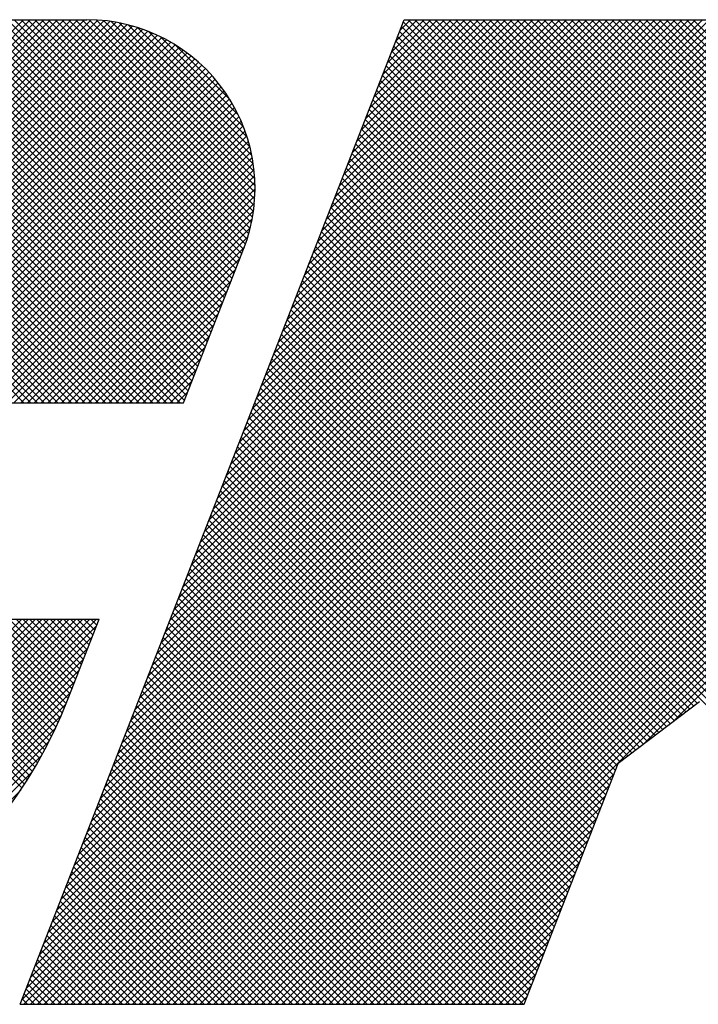
# Model space of a CAD drawing. Extents: x 1.3 to 89.3, y 0.7 to 58.
# Drawn here: x 11.6 to 12.4, y 56.8 to 57.9 of the extents above; entities that cross this region are included whole.
import ezdxf

# ---------------------------------------------------------------- set-up
doc = ezdxf.new("R2010")
doc.units = 0
doc.header["$LTSCALE"] = 2.6667
doc.header["$MEASUREMENT"] = 0
doc.layers.get('0').update_dxf_attribs({"linetype": 'CONTINUOUS'})
doc.layers.add('001-LOGOS', color=202, linetype='CONTINUOUS')

# ---------------------------------------------------------------- blocks, each defined once
blk = doc.blocks.new('*X15')
at = {"color": 0}
for p, q in [((-4.12108, 1.51456), (-4.02136, 1.61428)), ((-4.02126, 1.51456), (-4.12098, 1.61428)), ((-4.11931, 1.51456), (-4.01959, 1.61428)), ((-4.01949, 1.51456), (-4.11921, 1.61428)), ((-4.11754, 1.51456), (-4.01782, 1.61428)), ((-4.01772, 1.51456), (-4.11744, 1.61428)), ((-4.11578, 1.51456), (-4.01605, 1.61428)), ((-4.01595, 1.51456), (-4.11567, 1.61428)), ((-4.11401, 1.51456), (-4.01429, 1.61428)), ((-4.01418, 1.51456), (-4.11391, 1.61428)), ((-4.11224, 1.51456), (-4.01252, 1.61428)), ((-4.01242, 1.51456), (-4.11214, 1.61428)), ((-4.11047, 1.51456), (-4.01075, 1.61428)), ((-4.01065, 1.51456), (-4.11037, 1.61428)), ((-4.1087, 1.51456), (-4.00898, 1.61428)), ((-4.00888, 1.51456), (-4.1086, 1.61428)), ((-4.10694, 1.51456), (-4.00722, 1.61428)), ((-4.00711, 1.51456), (-4.10684, 1.61428)), ((-4.10517, 1.51456), (-4.00545, 1.61428)), ((-4.00535, 1.51456), (-4.10507, 1.61428)), ((-4.1034, 1.51456), (-4.0037, 1.61427)), ((-4.00358, 1.51456), (-4.1033, 1.61428)), ((-4.10163, 1.51456), (-4.00201, 1.61419)), ((-4.00181, 1.51456), (-4.10153, 1.61428)), ((-4.09987, 1.51456), (-4.00037, 1.61405)), ((-4.00004, 1.51456), (-4.09976, 1.61428)), ((-4.0981, 1.51456), (-3.9988, 1.61386)), ((-3.99827, 1.51456), (-4.098, 1.61428)), ((-4.09633, 1.51456), (-3.99727, 1.61362)), ((-3.99651, 1.51456), (-4.09623, 1.61428)), ((-4.09456, 1.51456), (-3.99579, 1.61333)), ((-3.99474, 1.51456), (-4.09446, 1.61428)), ((-4.09279, 1.51456), (-3.99435, 1.613)), ((-3.99297, 1.51456), (-4.09269, 1.61428)), ((-4.09103, 1.51456), (-3.99296, 1.61263)), ((-3.9912, 1.51456), (-4.09093, 1.61428)), ((-4.08926, 1.51456), (-3.9916, 1.61223)), ((-3.98944, 1.51456), (-4.08916, 1.61428)), ((-3.98767, 1.51456), (-4.08739, 1.61428)), ((-3.9859, 1.51456), (-4.08562, 1.61428)), ((-3.98413, 1.51456), (-4.08385, 1.61428)), ((-3.98236, 1.51456), (-4.08209, 1.61428)), ((-3.9806, 1.51456), (-4.08032, 1.61428)), ((-3.97944, 1.51517), (-4.07855, 1.61428)), ((-3.97894, 1.51644), (-4.07678, 1.61428)), ((-3.97844, 1.51771), (-4.07502, 1.61428)), ((-3.97795, 1.51898), (-4.07325, 1.61428)), ((-3.97745, 1.52025), (-4.07148, 1.61428)), ((-3.97695, 1.52153), (-4.06971, 1.61428)), ((-3.97646, 1.5228), (-4.06794, 1.61428)), ((-3.97596, 1.52407), (-4.06618, 1.61428)), ((-3.97547, 1.52534), (-4.06441, 1.61428)), ((-3.97497, 1.52661), (-4.06264, 1.61428)), ((-3.97447, 1.52788), (-4.06087, 1.61428)), ((-3.97398, 1.52916), (-4.05911, 1.61428)), ((-3.97348, 1.53043), (-4.05734, 1.61428)), ((-3.97298, 1.5317), (-4.05557, 1.61428)), ((-3.97249, 1.53297), (-4.0538, 1.61428)), ((-3.97199, 1.53424), (-4.05203, 1.61428)), ((-3.9715, 1.53551), (-4.05027, 1.61428)), ((-3.971, 1.53678), (-4.0485, 1.61428)), ((-3.9705, 1.53806), (-4.04673, 1.61428)), ((-3.97001, 1.53933), (-4.04496, 1.61428)), ((-3.96951, 1.5406), (-4.0432, 1.61428)), ((-3.96901, 1.54187), (-4.04143, 1.61428)), ((-3.96852, 1.54314), (-4.03966, 1.61428)), ((-3.96802, 1.54441), (-4.03789, 1.61428)), ((-3.96753, 1.54569), (-4.03612, 1.61428)), ((-3.96703, 1.54696), (-4.03436, 1.61428)), ((-3.96653, 1.54823), (-4.03259, 1.61428)), ((-3.96604, 1.5495), (-4.03082, 1.61428)), ((-3.96554, 1.55077), (-4.02905, 1.61428)), ((-3.96505, 1.55204), (-4.02729, 1.61428)), ((-3.96455, 1.55331), (-4.02552, 1.61428)), ((-3.96405, 1.55459), (-4.02375, 1.61428)), ((-3.96357, 1.55588), (-4.02198, 1.61428)), ((-3.96313, 1.5572), (-4.02021, 1.61428)), ((-3.96272, 1.55856), (-4.01845, 1.61428)), ((-3.96235, 1.55995), (-4.01668, 1.61428)), ((-3.96202, 1.56139), (-4.01491, 1.61428)), ((-3.96173, 1.56287), (-4.01314, 1.61428)), ((-3.96149, 1.5644), (-4.01138, 1.61428)), ((-3.9613, 1.56597), (-4.00961, 1.61428)), ((-3.96116, 1.5676), (-4.00784, 1.61428)), ((-4.00704, 1.39702), (-3.79179, 1.61227)), ((-3.96108, 1.56929), (-4.00607, 1.61428)), ((-4.00591, 1.39992), (-3.79155, 1.61428)), ((-4.00478, 1.40282), (-3.79332, 1.61428)), ((-3.96107, 1.57105), (-4.0043, 1.61428)), ((-4.00365, 1.40572), (-3.79508, 1.61428)), ((-4.00252, 1.40862), (-3.79685, 1.61428)), ((-3.96113, 1.57288), (-4.00247, 1.61422)), ((-4.00138, 1.41152), (-3.79862, 1.61428)), ((-3.96128, 1.57479), (-4.00056, 1.61407)), ((-4.00025, 1.41442), (-3.80039, 1.61428)), ((-3.99912, 1.41732), (-3.80215, 1.61428)), ((-3.96152, 1.57681), (-3.99854, 1.61382)), ((-3.99799, 1.42022), (-3.80392, 1.61428)), ((-3.99686, 1.42312), (-3.80569, 1.61428)), ((-3.96189, 1.57894), (-3.99641, 1.61346)), ((-3.99573, 1.42601), (-3.80746, 1.61428)), ((-3.9946, 1.42891), (-3.80923, 1.61428)), ((-3.9624, 1.58122), (-3.99413, 1.61295)), ((-3.99346, 1.43181), (-3.81099, 1.61428)), ((-3.99233, 1.43471), (-3.81276, 1.61428)), ((-3.9631, 1.58369), (-3.99166, 1.61225)), ((-3.9912, 1.43761), (-3.81453, 1.61428)), ((-3.99007, 1.44051), (-3.8163, 1.61428)), ((-3.98894, 1.44341), (-3.81806, 1.61428)), ((-3.98781, 1.44631), (-3.81983, 1.61428)), ((-3.98668, 1.44921), (-3.8216, 1.61428)), ((-3.98554, 1.45211), (-3.82337, 1.61428)), ((-3.98441, 1.45501), (-3.82514, 1.61428)), ((-3.98328, 1.4579), (-3.8269, 1.61428)), ((-3.98215, 1.4608), (-3.82867, 1.61428)), ((-3.98102, 1.4637), (-3.83044, 1.61428)), ((-3.97989, 1.4666), (-3.83221, 1.61428)), ((-3.97876, 1.4695), (-3.83397, 1.61428)), ((-3.97763, 1.4724), (-3.83574, 1.61428)), ((-3.97709, 1.35803), (-3.72084, 1.61428)), ((-3.97649, 1.4753), (-3.83751, 1.61428)), ((-3.97536, 1.4782), (-3.83928, 1.61428)), ((-3.97532, 1.35803), (-3.71907, 1.61428)), ((-3.97423, 1.4811), (-3.84105, 1.61428)), ((-3.97355, 1.35803), (-3.7173, 1.61428)), ((-3.9731, 1.484), (-3.84281, 1.61428)), ((-3.97197, 1.4869), (-3.84458, 1.61428)), ((-3.97178, 1.35803), (-3.71553, 1.61428)), ((-3.97084, 1.4898), (-3.84635, 1.61428)), ((-3.97002, 1.35803), (-3.71377, 1.61428)), ((-3.96971, 1.49269), (-3.84812, 1.61428)), ((-3.96857, 1.49559), (-3.84988, 1.61428)), ((-3.96825, 1.35803), (-3.712, 1.61428)), ((-3.96744, 1.49849), (-3.85165, 1.61428)), ((-3.96648, 1.35803), (-3.71023, 1.61428)), ((-3.96631, 1.50139), (-3.85342, 1.61428)), ((-3.96518, 1.50429), (-3.85519, 1.61428)), ((-3.96471, 1.35803), (-3.70846, 1.61428)), ((-3.96405, 1.50719), (-3.85696, 1.61428)), ((-3.96294, 1.35803), (-3.70669, 1.61428)), ((-3.96292, 1.51009), (-3.85872, 1.61428)), ((-3.96179, 1.51299), (-3.86049, 1.61428)), ((-3.96118, 1.35803), (-3.70493, 1.61428)), ((-3.96065, 1.51589), (-3.86226, 1.61428)), ((-3.95952, 1.51879), (-3.86403, 1.61428)), ((-3.95941, 1.35803), (-3.70316, 1.61428)), ((-3.95839, 1.52169), (-3.86579, 1.61428)), ((-3.95764, 1.35803), (-3.70139, 1.61428)), ((-3.95726, 1.52458), (-3.86756, 1.61428)), ((-3.95613, 1.52748), (-3.86933, 1.61428)), ((-3.95587, 1.35803), (-3.69962, 1.61428)), ((-3.955, 1.53038), (-3.8711, 1.61428)), ((-3.95411, 1.35803), (-3.69786, 1.61428)), ((-3.95387, 1.53328), (-3.87286, 1.61428)), ((-3.95273, 1.53618), (-3.87463, 1.61428)), ((-3.95234, 1.35803), (-3.69609, 1.61428)), ((-3.9516, 1.53908), (-3.8764, 1.61428)), ((-3.95057, 1.35803), (-3.69432, 1.61428)), ((-3.95047, 1.54198), (-3.87817, 1.61428)), ((-3.94934, 1.54488), (-3.87994, 1.61428)), ((-3.9488, 1.35803), (-3.69255, 1.61428)), ((-3.94821, 1.54778), (-3.8817, 1.61428)), ((-3.94708, 1.55068), (-3.88347, 1.61428)), ((-3.94703, 1.35803), (-3.69078, 1.61428)), ((-3.94595, 1.55358), (-3.88524, 1.61428)), ((-3.94527, 1.35803), (-3.68902, 1.61428)), ((-3.94482, 1.55648), (-3.88701, 1.61428)), ((-3.94368, 1.55937), (-3.88877, 1.61428)), ((-3.9435, 1.35803), (-3.68725, 1.61428)), ((-3.94255, 1.56227), (-3.89054, 1.61428)), ((-3.94173, 1.35803), (-3.68548, 1.61428)), ((-3.94142, 1.56517), (-3.89231, 1.61428)), ((-3.94029, 1.56807), (-3.89408, 1.61428)), ((-3.93996, 1.35803), (-3.68371, 1.61428)), ((-3.93916, 1.57097), (-3.89585, 1.61428)), ((-3.9382, 1.35803), (-3.68195, 1.61428)), ((-3.93803, 1.57387), (-3.89761, 1.61428)), ((-3.9369, 1.57677), (-3.89938, 1.61428)), ((-3.93643, 1.35803), (-3.68018, 1.61428)), ((-3.93576, 1.57967), (-3.90115, 1.61428)), ((-3.93466, 1.35803), (-3.67841, 1.61428)), ((-3.93463, 1.58257), (-3.90292, 1.61428)), ((-3.9335, 1.58547), (-3.90468, 1.61428)), ((-3.93289, 1.35803), (-3.67664, 1.61428)), ((-3.93237, 1.58837), (-3.90645, 1.61428)), ((-3.93124, 1.59127), (-3.90822, 1.61428)), ((-3.93113, 1.35803), (-3.67488, 1.61428)), ((-3.93011, 1.59416), (-3.90999, 1.61428)), ((-3.92936, 1.35803), (-3.67311, 1.61428)), ((-3.92898, 1.59706), (-3.91176, 1.61428)), ((-3.92784, 1.59996), (-3.91352, 1.61428)), ((-3.92671, 1.60286), (-3.91529, 1.61428)), ((-3.92558, 1.60576), (-3.91706, 1.61428)), ((-3.92445, 1.60866), (-3.91883, 1.61428)), ((-3.92332, 1.61156), (-3.92059, 1.61428)), ((-3.71251, 1.40203), (-3.92296, 1.61249)), ((-3.71262, 1.40392), (-3.92246, 1.61376)), ((-3.71274, 1.40581), (-3.92122, 1.61428)), ((-3.71286, 1.40769), (-3.91945, 1.61428)), ((-3.71298, 1.40958), (-3.91768, 1.61428)), ((-3.7131, 1.41146), (-3.91592, 1.61428)), ((-3.71321, 1.41335), (-3.91415, 1.61428)), ((-3.71333, 1.41523), (-3.91238, 1.61428)), ((-3.71345, 1.41712), (-3.91061, 1.61428)), ((-3.71357, 1.41901), (-3.90885, 1.61428)), ((-3.71368, 1.42089), (-3.90708, 1.61428)), ((-3.7138, 1.42278), (-3.90531, 1.61428)), ((-3.71392, 1.42466), (-3.90354, 1.61428)), ((-3.71404, 1.42655), (-3.90177, 1.61428)), ((-3.8216, 1.53588), (-3.90001, 1.61428)), ((-3.82111, 1.53715), (-3.89824, 1.61428)), ((-3.82061, 1.53842), (-3.89647, 1.61428)), ((-3.82011, 1.53969), (-3.8947, 1.61428)), ((-3.81962, 1.54097), (-3.89294, 1.61428)), ((-3.81912, 1.54224), (-3.89117, 1.61428)), ((-3.81863, 1.54351), (-3.8894, 1.61428)), ((-3.81813, 1.54478), (-3.88763, 1.61428)), ((-3.81763, 1.54605), (-3.88586, 1.61428)), ((-3.81714, 1.54732), (-3.8841, 1.61428)), ((-3.81664, 1.5486), (-3.88233, 1.61428)), ((-3.81614, 1.54987), (-3.88056, 1.61428)), ((-3.81565, 1.55114), (-3.87879, 1.61428)), ((-3.81515, 1.55241), (-3.87703, 1.61428)), ((-3.81466, 1.55368), (-3.87526, 1.61428)), ((-3.81416, 1.55495), (-3.87349, 1.61428)), ((-3.81366, 1.55622), (-3.87172, 1.61428)), ((-3.81317, 1.5575), (-3.86995, 1.61428)), ((-3.81267, 1.55877), (-3.86819, 1.61428)), ((-3.81217, 1.56004), (-3.86642, 1.61428)), ((-3.81168, 1.56131), (-3.86465, 1.61428)), ((-3.81118, 1.56258), (-3.86288, 1.61428)), ((-3.81069, 1.56385), (-3.86112, 1.61428)), ((-3.85983, 1.4258), (-3.67134, 1.61428)), ((-3.81019, 1.56513), (-3.85935, 1.61428)), ((-3.80969, 1.5664), (-3.85758, 1.61428)), ((-3.8092, 1.56767), (-3.85581, 1.61428)), ((-3.8087, 1.56894), (-3.85404, 1.61428)), ((-3.85265, 1.43121), (-3.66957, 1.61428)), ((-3.8082, 1.57021), (-3.85228, 1.61428)), ((-3.80771, 1.57148), (-3.85051, 1.61428)), ((-3.80721, 1.57275), (-3.84874, 1.61428)), ((-3.80672, 1.57403), (-3.84697, 1.61428)), ((-4.08749, 1.51456), (-3.99027, 1.61178)), ((-4.08572, 1.51456), (-3.98898, 1.6113)), ((-4.08396, 1.51456), (-3.98773, 1.61079)), ((-4.08219, 1.51456), (-3.9865, 1.61025)), ((-4.08042, 1.51456), (-3.98531, 1.60967)), ((-4.00817, 1.39412), (-3.79292, 1.60937)), ((-3.96407, 1.58642), (-3.98893, 1.61128)), ((-3.96544, 1.58956), (-3.98579, 1.60991)), ((-3.71227, 1.39826), (-3.92395, 1.60994)), ((-3.71239, 1.40015), (-3.92345, 1.61121)), ((-4.07865, 1.51456), (-3.98414, 1.60907)), ((-4.07688, 1.51456), (-3.98301, 1.60844)), ((-4.07512, 1.51456), (-3.9819, 1.60778)), ((-4.07335, 1.51456), (-3.98082, 1.60709)), ((-3.96758, 1.59347), (-3.98188, 1.60777)), ((-3.97885, 1.35803), (-3.72827, 1.60862)), ((-3.71203, 1.39449), (-3.92494, 1.6074)), ((-3.71215, 1.39638), (-3.92445, 1.60867)), ((-4.07158, 1.51456), (-3.97977, 1.60638)), ((-4.06981, 1.51456), (-3.97874, 1.60564)), ((-4.06805, 1.51456), (-3.97774, 1.60487)), ((-4.0093, 1.39122), (-3.79405, 1.60647)), ((-3.7118, 1.39072), (-3.92593, 1.60486)), ((-3.71192, 1.39261), (-3.92544, 1.60613)), ((-4.06628, 1.51456), (-3.97676, 1.60408)), ((-4.06451, 1.51456), (-3.97581, 1.60326)), ((-4.06274, 1.51456), (-3.97489, 1.60242)), ((-4.01043, 1.38833), (-3.79518, 1.60358)), ((-3.98062, 1.35803), (-3.73658, 1.60207)), ((-3.71156, 1.38695), (-3.92693, 1.60231)), ((-3.71168, 1.38884), (-3.92643, 1.60359)), ((-4.06097, 1.51456), (-3.97399, 1.60155)), ((-4.05921, 1.51456), (-3.97311, 1.60065)), ((-4.05744, 1.51456), (-3.97227, 1.59974)), ((-4.01157, 1.38543), (-3.79632, 1.60068)), ((-3.71133, 1.38318), (-3.92792, 1.59977)), ((-3.71145, 1.38506), (-3.92742, 1.60104)), ((-4.05567, 1.51456), (-3.97144, 1.59879)), ((-4.0539, 1.51456), (-3.97064, 1.59782)), ((-4.05214, 1.51456), (-3.96987, 1.59683)), ((-4.0127, 1.38253), (-3.79745, 1.59778)), ((-3.71109, 1.37941), (-3.92891, 1.59723)), ((-3.71121, 1.38129), (-3.92842, 1.5985)), ((-4.05037, 1.51456), (-3.96913, 1.5958)), ((-4.0486, 1.51456), (-3.96841, 1.59476)), ((-4.01383, 1.37963), (-3.79858, 1.59488)), ((-3.98239, 1.35803), (-3.74489, 1.59553)), ((-3.71086, 1.37564), (-3.9299, 1.59468)), ((-3.71097, 1.37752), (-3.92941, 1.59596)), ((-4.04683, 1.51456), (-3.96771, 1.59368)), ((-4.04506, 1.51456), (-3.96705, 1.59258)), ((-4.0433, 1.51456), (-3.96641, 1.59145)), ((-4.01496, 1.37673), (-3.79971, 1.59198)), ((-3.71062, 1.37186), (-3.9309, 1.59214)), ((-3.71074, 1.37375), (-3.9304, 1.59341)), ((-4.04153, 1.51456), (-3.9658, 1.59029)), ((-4.03976, 1.51456), (-3.96522, 1.5891)), ((-4.01609, 1.37383), (-3.80084, 1.58908)), ((-3.98416, 1.35803), (-3.7532, 1.58899)), ((-3.71038, 1.36809), (-3.93189, 1.5896)), ((-3.7105, 1.36998), (-3.93139, 1.59087)), ((-4.03799, 1.51456), (-3.96467, 1.58789)), ((-4.03623, 1.51456), (-3.96415, 1.58664)), ((-3.71015, 1.36432), (-3.93288, 1.58706)), ((-3.71027, 1.36621), (-3.93239, 1.58833)), ((-4.03446, 1.51456), (-3.96367, 1.58535)), ((-4.03269, 1.51456), (-3.96322, 1.58404)), ((-4.01722, 1.37093), (-3.80197, 1.58618)), ((-3.70991, 1.36055), (-3.93387, 1.58451)), ((-3.71003, 1.36244), (-3.93338, 1.58578)), ((-4.03092, 1.51456), (-3.9628, 1.58269)), ((-4.02915, 1.51456), (-3.96242, 1.5813)), ((-4.01835, 1.36803), (-3.8031, 1.58328)), ((-3.98593, 1.35803), (-3.76152, 1.58244)), ((-3.71093, 1.35803), (-3.93487, 1.58197)), ((-3.7098, 1.35867), (-3.93437, 1.58324)), ((-4.02739, 1.51456), (-3.96208, 1.57987)), ((-4.01949, 1.36513), (-3.80424, 1.58038)), ((-3.71447, 1.35803), (-3.93586, 1.57943)), ((-3.7127, 1.35803), (-3.93536, 1.5807)), ((-4.02562, 1.51456), (-3.96179, 1.5784)), ((-4.02385, 1.51456), (-3.96154, 1.57688)), ((-4.02062, 1.36223), (-3.80537, 1.57748)), ((-3.718, 1.35803), (-3.93685, 1.57688)), ((-3.71623, 1.35803), (-3.93636, 1.57815)), ((-4.02208, 1.51456), (-3.96133, 1.57531)), ((-4.02175, 1.35933), (-3.8065, 1.57458)), ((-4.02032, 1.51456), (-3.96118, 1.57369)), ((-3.98769, 1.35803), (-3.76983, 1.5759)), ((-3.72154, 1.35803), (-3.93784, 1.57434)), ((-3.71977, 1.35803), (-3.93735, 1.57561)), ((-4.02128, 1.35803), (-3.80763, 1.57168)), ((-4.01855, 1.51456), (-3.96109, 1.57202)), ((-3.72507, 1.35803), (-3.93884, 1.5718)), ((-3.72331, 1.35803), (-3.93834, 1.57307)), ((-4.01951, 1.35803), (-3.80876, 1.56879)), ((-4.01678, 1.51456), (-3.96107, 1.57028)), ((-4.01501, 1.51456), (-3.96111, 1.56846)), ((-3.98946, 1.35803), (-3.77814, 1.56936)), ((-3.72861, 1.35803), (-3.93983, 1.56925)), ((-3.72684, 1.35803), (-3.93933, 1.57052)), ((-4.01775, 1.35803), (-3.80989, 1.56589)), ((-4.01325, 1.51456), (-3.96124, 1.56657)), ((-3.73214, 1.35803), (-3.94082, 1.56671)), ((-3.73038, 1.35803), (-3.94033, 1.56798)), ((-4.01148, 1.51456), (-3.96147, 1.56457)), ((-3.73568, 1.35803), (-3.94181, 1.56417)), ((-3.73391, 1.35803), (-3.94132, 1.56544)), ((-4.01598, 1.35803), (-3.81102, 1.56299)), ((-4.00971, 1.51456), (-3.96181, 1.56247)), ((-3.99123, 1.35803), (-3.78645, 1.56281)), ((-3.73922, 1.35803), (-3.94281, 1.56162)), ((-3.73745, 1.35803), (-3.94231, 1.5629)), ((-4.01421, 1.35803), (-3.81216, 1.56009)), ((-4.00794, 1.51456), (-3.96229, 1.56022)), ((-3.74275, 1.35803), (-3.9438, 1.55908)), ((-3.74098, 1.35803), (-3.9433, 1.56035)), ((-4.01244, 1.35803), (-3.81329, 1.55719)), ((-4.00617, 1.51456), (-3.96295, 1.55779)), ((-3.993, 1.35803), (-3.79476, 1.55627)), ((-3.74629, 1.35803), (-3.94479, 1.55654)), ((-3.74452, 1.35803), (-3.94429, 1.55781)), ((-4.01067, 1.35803), (-3.81442, 1.55429)), ((-4.00441, 1.51456), (-3.96385, 1.55512)), ((-3.74982, 1.35803), (-3.94578, 1.55399)), ((-3.74805, 1.35803), (-3.94529, 1.55527)), ((-4.00891, 1.35803), (-3.81555, 1.55139)), ((-4.00264, 1.51456), (-3.96497, 1.55223)), ((-3.75336, 1.35803), (-3.94678, 1.55145)), ((-3.75159, 1.35803), (-3.94628, 1.55272)), ((-4.00714, 1.35803), (-3.81668, 1.54849)), ((-4.00087, 1.51456), (-3.9661, 1.54933)), ((-3.99476, 1.35803), (-3.80307, 1.54972)), ((-3.75689, 1.35803), (-3.94777, 1.54891)), ((-3.75513, 1.35803), (-3.94727, 1.55018)), ((-4.00537, 1.35803), (-3.81781, 1.54559)), ((-3.9991, 1.51456), (-3.96724, 1.54643)), ((-3.76043, 1.35803), (-3.94876, 1.54637)), ((-3.75866, 1.35803), (-3.94826, 1.54764)), ((-4.0036, 1.35803), (-3.81894, 1.54269)), ((-3.99734, 1.51456), (-3.96837, 1.54353)), ((-3.99653, 1.35803), (-3.81138, 1.54318)), ((-3.76396, 1.35803), (-3.94975, 1.54382)), ((-3.7622, 1.35803), (-3.94926, 1.54509)), ((-3.99557, 1.51456), (-3.9695, 1.54063)), ((-3.84582, 1.43635), (-3.95075, 1.54128)), ((-3.76573, 1.35803), (-3.95025, 1.54255)), ((-4.00184, 1.35803), (-3.82008, 1.53979)), ((-3.9938, 1.51456), (-3.97063, 1.53773)), ((-3.84784, 1.43483), (-3.95174, 1.53874)), ((-3.84683, 1.43559), (-3.95124, 1.54001)), ((-4.00007, 1.35803), (-3.82121, 1.5369)), ((-3.9983, 1.35803), (-3.8197, 1.53664)), ((-3.84985, 1.43331), (-3.95273, 1.53619)), ((-3.84884, 1.43407), (-3.95223, 1.53746)), ((-3.99203, 1.51456), (-3.97176, 1.53483)), ((-3.85288, 1.43104), (-3.95422, 1.53238)), ((-3.85187, 1.4318), (-3.95372, 1.53365)), ((-3.85086, 1.43255), (-3.95323, 1.53492)), ((-3.99026, 1.51456), (-3.97289, 1.53193)), ((-3.85489, 1.42952), (-3.95521, 1.52984)), ((-3.85388, 1.43028), (-3.95472, 1.53111)), ((-3.9885, 1.51456), (-3.97402, 1.52903)), ((-3.85691, 1.428), (-3.9562, 1.52729)), ((-3.8559, 1.42876), (-3.95571, 1.52856)), ((-3.98673, 1.51456), (-3.97516, 1.52614)), ((-3.85892, 1.42648), (-3.9572, 1.52475)), ((-3.85792, 1.42724), (-3.9567, 1.52602)), ((-3.98496, 1.51456), (-3.97629, 1.52324)), ((-3.86094, 1.42496), (-3.95819, 1.52221)), ((-3.85993, 1.42572), (-3.95769, 1.52348)), ((-3.98319, 1.51456), (-3.97742, 1.52034)), ((-3.86296, 1.42344), (-3.95918, 1.51966)), ((-3.86195, 1.4242), (-3.95869, 1.52093)), ((-3.98143, 1.51456), (-3.97855, 1.51744)), ((-3.86497, 1.42192), (-3.96017, 1.51712)), ((-3.86396, 1.42268), (-3.95968, 1.51839)), ((-3.86676, 1.42017), (-3.96117, 1.51458)), ((-3.86598, 1.42116), (-3.96067, 1.51585)), ((-3.86775, 1.41763), (-3.96216, 1.51203)), ((-3.86725, 1.4189), (-3.96166, 1.51331)), ((-3.86874, 1.41508), (-3.96315, 1.50949)), ((-3.86825, 1.41635), (-3.96265, 1.51076)), ((-3.86974, 1.41254), (-3.96414, 1.50695)), ((-3.86924, 1.41381), (-3.96365, 1.50822)), ((-3.87073, 1.41), (-3.96514, 1.5044)), ((-3.87023, 1.41127), (-3.96464, 1.50568)), ((-3.87172, 1.40745), (-3.96613, 1.50186)), ((-3.87122, 1.40872), (-3.96563, 1.50313)), ((-3.87271, 1.40491), (-3.96712, 1.49932)), ((-3.87222, 1.40618), (-3.96662, 1.50059)), ((-3.87371, 1.40237), (-3.96811, 1.49677)), ((-3.87321, 1.40364), (-3.96762, 1.49805)), ((-3.8747, 1.39982), (-3.96911, 1.49423)), ((-3.8742, 1.4011), (-3.96861, 1.4955)), ((-3.87569, 1.39728), (-3.9701, 1.49169)), ((-3.87519, 1.39855), (-3.9696, 1.49296)), ((-3.87668, 1.39474), (-3.97109, 1.48915)), ((-3.87619, 1.39601), (-3.97059, 1.49042)), ((-3.87767, 1.39219), (-3.97208, 1.4866)), ((-3.87718, 1.39347), (-3.97159, 1.48787)), ((-3.87867, 1.38965), (-3.97308, 1.48406)), ((-3.87817, 1.39092), (-3.97258, 1.48533)), ((-3.87966, 1.38711), (-3.97407, 1.48152)), ((-3.87916, 1.38838), (-3.97357, 1.48279)), ((-3.88065, 1.38457), (-3.97506, 1.47897)), ((-3.88016, 1.38584), (-3.97456, 1.48024)), ((-3.88164, 1.38202), (-3.97605, 1.47643)), ((-3.88115, 1.38329), (-3.97556, 1.4777)), ((-3.88264, 1.37948), (-3.97704, 1.47389)), ((-3.88214, 1.38075), (-3.97655, 1.47516)), ((-3.88363, 1.37694), (-3.97804, 1.47134)), ((-3.88313, 1.37821), (-3.97754, 1.47262)), ((-3.88462, 1.37439), (-3.97903, 1.4688)), ((-3.88413, 1.37566), (-3.97853, 1.47007)), ((-3.88561, 1.37185), (-3.98002, 1.46626)), ((-3.88512, 1.37312), (-3.97953, 1.46753)), ((-3.88661, 1.36931), (-3.98101, 1.46371)), ((-3.88611, 1.37058), (-3.98052, 1.46499)), ((-3.8876, 1.36676), (-3.98201, 1.46117)), ((-3.8871, 1.36804), (-3.98151, 1.46244)), ((-4.12197, 1.3581), (-4.0218, 1.45827)), ((-4.12013, 1.35818), (-4.02004, 1.45827)), ((-4.11826, 1.35828), (-4.01827, 1.45827)), ((-4.11636, 1.35842), (-4.0165, 1.45827)), ((-4.11442, 1.35859), (-4.01473, 1.45827)), ((-4.11245, 1.35879), (-4.01297, 1.45827)), ((-4.11045, 1.35902), (-4.0112, 1.45827)), ((-4.1084, 1.3593), (-4.00943, 1.45827)), ((-4.10632, 1.35962), (-4.00766, 1.45827)), ((-4.10419, 1.35998), (-4.00589, 1.45827)), ((-4.10201, 1.36039), (-4.00413, 1.45827)), ((-4.09978, 1.36085), (-4.00236, 1.45827)), ((-4.02175, 1.4143), (-4.06573, 1.45827)), ((-4.02106, 1.41537), (-4.06396, 1.45827)), ((-4.02037, 1.41645), (-4.06219, 1.45827)), ((-4.01969, 1.41754), (-4.06043, 1.45827)), ((-4.01902, 1.41864), (-4.05866, 1.45827)), ((-4.01836, 1.41975), (-4.05689, 1.45827)), ((-4.01771, 1.42086), (-4.05512, 1.45827)), ((-4.01707, 1.42199), (-4.05336, 1.45827)), ((-4.01644, 1.42313), (-4.05159, 1.45827)), ((-4.01583, 1.42428), (-4.04982, 1.45827)), ((-4.01522, 1.42544), (-4.04805, 1.45827)), ((-4.01462, 1.42661), (-4.04628, 1.45827)), ((-4.01403, 1.42779), (-4.04452, 1.45827)), ((-4.01345, 1.42898), (-4.04275, 1.45827)), ((-4.01288, 1.43018), (-4.04098, 1.45827)), ((-4.01233, 1.43139), (-4.03921, 1.45827)), ((-4.01178, 1.43261), (-4.03745, 1.45827)), ((-4.01124, 1.43384), (-4.03568, 1.45827)), ((-4.01072, 1.43508), (-4.03391, 1.45827)), ((-4.01021, 1.43634), (-4.03214, 1.45827)), ((-4.0097, 1.4376), (-4.03037, 1.45827)), ((-4.00921, 1.43888), (-4.02861, 1.45827)), ((-4.00871, 1.44015), (-4.02684, 1.45827)), ((-4.00822, 1.44142), (-4.02507, 1.45827)), ((-4.00772, 1.44269), (-4.0233, 1.45827)), ((-4.00722, 1.44396), (-4.02154, 1.45827)), ((-4.00673, 1.44523), (-4.01977, 1.45827)), ((-4.00623, 1.4465), (-4.018, 1.45827)), ((-4.00573, 1.44778), (-4.01623, 1.45827)), ((-4.00524, 1.44905), (-4.01446, 1.45827)), ((-4.00474, 1.45032), (-4.0127, 1.45827)), ((-4.00425, 1.45159), (-4.01093, 1.45827)), ((-4.00375, 1.45286), (-4.00916, 1.45827)), ((-4.00325, 1.45413), (-4.00739, 1.45827)), ((-4.00276, 1.45541), (-4.00563, 1.45827)), ((-4.00226, 1.45668), (-4.00386, 1.45827)), ((-4.00176, 1.45795), (-4.00209, 1.45827)), ((-3.88859, 1.36422), (-3.983, 1.45863)), ((-3.8881, 1.36549), (-3.9825, 1.4599)), ((-4.0975, 1.36136), (-4.00231, 1.45656)), ((-3.88958, 1.36168), (-3.98399, 1.45609)), ((-3.88909, 1.36295), (-3.9835, 1.45736)), ((-4.09516, 1.36194), (-4.00344, 1.45366)), ((-3.89058, 1.35913), (-3.98498, 1.45354)), ((-3.89008, 1.36041), (-3.98449, 1.45481)), ((-4.09275, 1.36258), (-4.00457, 1.45076)), ((-3.89301, 1.35803), (-3.98598, 1.451)), ((-3.89124, 1.35803), (-3.98548, 1.45227)), ((-4.09026, 1.3633), (-4.0057, 1.44786)), ((-3.89655, 1.35803), (-3.98697, 1.44846)), ((-3.89478, 1.35803), (-3.98647, 1.44973)), ((-3.90008, 1.35803), (-3.98796, 1.44591)), ((-3.89831, 1.35803), (-3.98747, 1.44718)), ((-4.0877, 1.3641), (-4.00683, 1.44496)), ((-3.90362, 1.35803), (-3.98895, 1.44337)), ((-3.90185, 1.35803), (-3.98846, 1.44464)), ((-4.08503, 1.36499), (-4.00797, 1.44206)), ((-3.90715, 1.35803), (-3.98995, 1.44083)), ((-3.90539, 1.35803), (-3.98945, 1.4421)), ((-4.08226, 1.36599), (-4.0091, 1.43916)), ((-3.91069, 1.35803), (-3.99094, 1.43828)), ((-3.90892, 1.35803), (-3.99044, 1.43956)), ((-4.07937, 1.36712), (-4.01024, 1.43625)), ((-3.91422, 1.35803), (-3.99193, 1.43574)), ((-3.91246, 1.35803), (-3.99144, 1.43701)), ((-4.07633, 1.36839), (-4.01152, 1.4332)), ((-3.91776, 1.35803), (-3.99292, 1.4332)), ((-3.91599, 1.35803), (-3.99243, 1.43447)), ((-4.0731, 1.36985), (-4.01297, 1.42998)), ((-3.9213, 1.35803), (-3.99392, 1.43065)), ((-3.91953, 1.35803), (-3.99342, 1.43193)), ((-3.92483, 1.35803), (-3.99491, 1.42811)), ((-3.92306, 1.35803), (-3.99441, 1.42938)), ((-4.06965, 1.37153), (-4.01466, 1.42653)), ((-3.92837, 1.35803), (-3.9959, 1.42557)), ((-3.9266, 1.35803), (-3.9954, 1.42684)), ((-4.06591, 1.37351), (-4.01664, 1.42278)), ((-3.9319, 1.35803), (-3.99689, 1.42302)), ((-3.93013, 1.35803), (-3.9964, 1.4243)), ((-3.93544, 1.35803), (-3.99789, 1.42048)), ((-3.93367, 1.35803), (-3.99739, 1.42175)), ((-4.06174, 1.37591), (-4.01903, 1.41862)), ((-3.93897, 1.35803), (-3.99888, 1.41794)), ((-3.93721, 1.35803), (-3.99838, 1.41921)), ((-3.92759, 1.35803), (-3.86759, 1.41803)), ((-3.94251, 1.35803), (-3.99987, 1.4154)), ((-3.94074, 1.35803), (-3.99937, 1.41667)), ((-3.92582, 1.35803), (-3.86872, 1.41513)), ((-4.05693, 1.37895), (-4.02208, 1.41381)), ((-3.94604, 1.35803), (-4.00086, 1.41285)), ((-3.94428, 1.35803), (-4.00037, 1.41412)), ((-3.92405, 1.35803), (-3.86986, 1.41223)), ((-3.94958, 1.35803), (-4.00186, 1.41031)), ((-3.94781, 1.35803), (-4.00136, 1.41158)), ((-3.95312, 1.35803), (-4.00285, 1.40777)), ((-3.95135, 1.35803), (-4.00235, 1.40904)), ((-3.92229, 1.35803), (-3.87099, 1.40933)), ((-3.95665, 1.35803), (-4.00384, 1.40522)), ((-3.95488, 1.35803), (-4.00334, 1.40649)), ((-3.92052, 1.35803), (-3.87212, 1.40643)), ((-3.96019, 1.35803), (-4.00483, 1.40268)), ((-3.95842, 1.35803), (-4.00434, 1.40395)), ((-3.91875, 1.35803), (-3.87325, 1.40353)), ((-3.96372, 1.35803), (-4.00583, 1.40014)), ((-3.96195, 1.35803), (-4.00533, 1.40141)), ((-3.91698, 1.35803), (-3.87438, 1.40064)), ((-3.96726, 1.35803), (-4.00682, 1.39759)), ((-3.96549, 1.35803), (-4.00632, 1.39887)), ((-3.91522, 1.35803), (-3.87551, 1.39774)), ((-3.97079, 1.35803), (-4.00781, 1.39505)), ((-3.96903, 1.35803), (-4.00731, 1.39632)), ((-3.91345, 1.35803), (-3.87664, 1.39484)), ((-3.97433, 1.35803), (-4.0088, 1.39251)), ((-3.97256, 1.35803), (-4.00831, 1.39378)), ((-3.91168, 1.35803), (-3.87777, 1.39194)), ((-3.97786, 1.35803), (-4.0098, 1.38996)), ((-3.9761, 1.35803), (-4.0093, 1.39124)), ((-3.90991, 1.35803), (-3.87891, 1.38904)), ((-3.9814, 1.35803), (-4.01079, 1.38742)), ((-3.97963, 1.35803), (-4.01029, 1.38869)), ((-3.98494, 1.35803), (-4.01178, 1.38488)), ((-3.98317, 1.35803), (-4.01128, 1.38615)), ((-3.90814, 1.35803), (-3.88004, 1.38614)), ((-3.98847, 1.35803), (-4.01277, 1.38234)), ((-3.9867, 1.35803), (-4.01228, 1.38361)), ((-3.90638, 1.35803), (-3.88117, 1.38324)), ((-3.99201, 1.35803), (-4.01376, 1.37979)), ((-3.99024, 1.35803), (-4.01327, 1.38106)), ((-3.90461, 1.35803), (-3.8823, 1.38034)), ((-3.99554, 1.35803), (-4.01476, 1.37725)), ((-3.99377, 1.35803), (-4.01426, 1.37852)), ((-3.90284, 1.35803), (-3.88343, 1.37744)), ((-3.99908, 1.35803), (-4.01575, 1.37471)), ((-3.99731, 1.35803), (-4.01525, 1.37598)), ((-3.90107, 1.35803), (-3.88456, 1.37454)), ((-4.00261, 1.35803), (-4.01674, 1.37216)), ((-4.00085, 1.35803), (-4.01625, 1.37343)), ((-3.89931, 1.35803), (-3.88569, 1.37164)), ((-4.00615, 1.35803), (-4.01773, 1.36962)), ((-4.00438, 1.35803), (-4.01724, 1.37089)), ((-3.89754, 1.35803), (-3.88683, 1.36875)), ((-4.00968, 1.35803), (-4.01873, 1.36708)), ((-4.00792, 1.35803), (-4.01823, 1.36835)), ((-3.89577, 1.35803), (-3.88796, 1.36585)), ((-4.01499, 1.35803), (-4.02022, 1.36326)), ((-4.01322, 1.35803), (-4.01972, 1.36453)), ((-4.01145, 1.35803), (-4.01922, 1.36581)), ((-4.01852, 1.35803), (-4.02121, 1.36072)), ((-4.01676, 1.35803), (-4.02071, 1.36199)), ((-3.894, 1.35803), (-3.88909, 1.36295)), ((-4.02206, 1.35803), (-4.0222, 1.35818)), ((-4.02029, 1.35803), (-4.0217, 1.35945)), ((-3.89223, 1.35803), (-3.89022, 1.36005))]:
    blk.add_line(p, q, dxfattribs=at)
blk = doc.blocks.new('BECKLOGO', base_point=(-4.96688, 1.485))
at = {"color": 81}
for p, q in [((-4.18036, 1.61428), (-4.00487, 1.61428)), ((-4.02226, 1.35803), (-3.92226, 1.61428)), ((-3.92226, 1.61428), (-3.79101, 1.61428)), ((-3.97967, 1.51456), (-3.96406, 1.55456)), ((-4.12471, 1.51456), (-3.97967, 1.51456)), ((-4.14668, 1.45827), (-4.00164, 1.45827)), ((-4.00971, 1.43759), (-4.00164, 1.45827)), ((-3.84533, 1.43673), (-3.86654, 1.42074)), ((-3.89101, 1.35803), (-3.86654, 1.42074)), ((-4.02226, 1.35803), (-3.89101, 1.35803))]:
    blk.add_line(p, q, dxfattribs=at)
for centre, radius, start, end in [((-4.00487, 1.57048), 0.0438, 338.6821, 90), ((-4.12616, 1.48303), 0.125, 270, 338.6821)]:
    blk.add_arc(centre, radius, start, end, dxfattribs=at)
blk.add_blockref('*X15', (0, 0), dxfattribs=at)

msp = doc.modelspace()

# ---------------------------------------------------------------- block references
at = {"layer": '001-LOGOS', "xscale": 4.213385999999998, "yscale": 4.213385999999998, "zscale": 4.213385999999998}
msp.add_blockref('BECKLOGO', (7.6584, 57.3257), dxfattribs=at)

doc.saveas('drawing.dxf')
